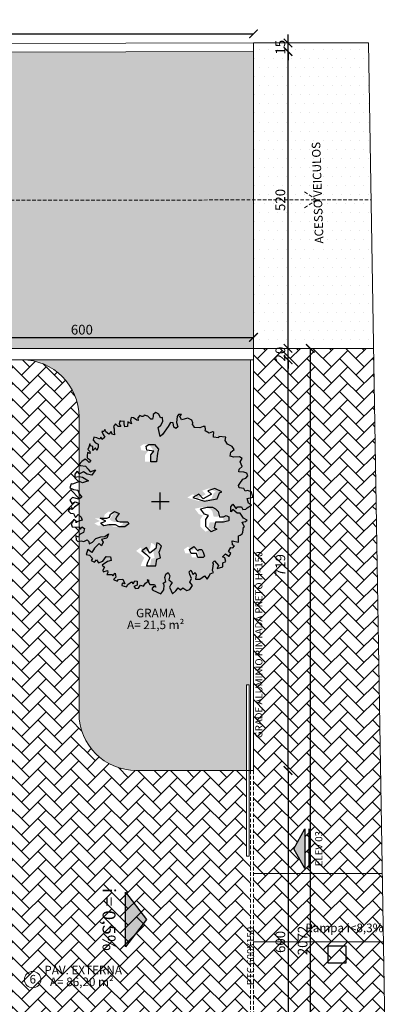
# Model space of a CAD drawing. Units: millimetres. Extents: x -18290 to 189888, y -22911 to 27744.
# Drawn here: x 78843 to 79496, y -15901 to -14179 of the extents above; entities that cross this region are included whole.
import ezdxf
from ezdxf.enums import TextEntityAlignment as Align

# ---------------------------------------------------------------- set-up
doc = ezdxf.new("R2010")
doc.units = ezdxf.units.MM
doc.linetypes.add('HIDDEN', pattern=[0.375, 0.25, -0.125])
doc.layers.get('0').update_dxf_attribs({"plot": 0})
doc.layers.get('Defpoints').update_dxf_attribs({"color": 250})
doc.layers.add('3 LINHA DE CORTE PONTILHADA', color=3, linetype='Continuous', lineweight=15)
doc.layers.add('8 RAMPAS E DETALHES NO CHÃO', color=8, linetype='HIDDEN', lineweight=30)
for name, color, linetype in [('ARQ_Cotas', 20, 'Continuous'), ('ARQ_Simbologia', 50, 'Continuous'), ('ARQ_Texto', 5, 'Continuous'), ('ARQ_Vegetação', 96, 'Continuous'), ('PROIEZIONI_finissime', 251, 'Continuous')]:
    doc.layers.add(name, color=color, linetype=linetype)
doc.styles.add('100', font='arial.ttf', dxfattribs={"height": 31.25})
doc.styles.add('60', font='arial.ttf', dxfattribs={"height": 18.75})
doc.styles.add('COTA', font='arial.ttf')
doc.dimstyles.new('esc_100', dxfattribs={"dimtxt": 17, "dimasz": 15, "dimexe": 10, "dimexo": 5, "dimgap": 0, "dimtad": 0, "dimdec": 0, "dimzin": 12, "dimdsep": 46, "dimtxsty": 'COTA', "dimblk": 'ARCHTICK', "dimcen": 0.09, "dimse1": 1, "dimse2": 1, "dimclrd": 256, "dimclre": 256, "dimclrt": 7, "dimaunit": 1, "dimadec": 4, "dimazin": 0, "dimtfac": 0.0048, "dimtdec": 0, "dimtix": 1, "dimtmove": 2, "dimatfit": 3, "dimldrblk": 'ARCHTICK', "dimfxl": 1, "dimtvp": 0.773333, "dimtolj": 1, "dimtzin": 12, "dimarcsym": 0})
picture_1 = doc.add_image_def('image1.png', size_in_pixel=(90, 90))

# ---------------------------------------------------------------- blocks, each defined once
blk = doc.blocks.new('A$C4C9A12F2')
at = {"layer": 'ARQ_Simbologia'}
h = blk.add_hatch(color=256, dxfattribs=at)
h.paths.add_polyline_path([(30, 76), (376, -117), (-315, -117)])
edge = h.paths.add_edge_path(flags=17)
edge.add_line((376, -117), (-315, -117))
blk.add_line((376, -117), (-315, -117), dxfattribs=at)
blk.add_lwpolyline([(30, 76), (376, -117), (-315, -117)], close=True, dxfattribs=at)
at = {"layer": 'ARQ_Simbologia', "const_width": 50}
blk.add_lwpolyline([(-315, -204), (380, -204)], dxfattribs=at)
blk = doc.blocks.new('A$C770746E8')
at = {"layer": 'ARQ_Vegetação'}
for p, q in [((394, 359.3), (394, 432.3)), ((355.6, 392.3), (430.5, 392.3))]:
    blk.add_line(p, q, dxfattribs=at)
for points in [[(737.1, 384.8), (757.4, 369.7), (767.3, 360.1), (776.9, 364.1), (785.2, 354.5), (774.1, 343.8), (761.7, 342.2), (753.4, 325.9), (742.2, 338.2), (728.7, 327.1), (724.7, 313.5), (753.4, 306.3), (746.6, 306.3), (760.2, 316.3), (772.5, 298.4), (767.3, 286), (752.2, 284.4), (739.8, 286), (732.7, 276.1), (725.9, 286), (714.8, 278.8), (719.1, 261.3), (737.1, 253), (741, 241.8), (752.2, 247.4), (750.6, 231), (743.8, 223.9), (729.9, 226.7), (717.5, 223.9), (704, 231), (697.2, 223.9), (695.6, 213.1), (680.5, 221.1), (667, 236.2), (646.3, 243.4), (628.3, 244.6), (613.2, 255.7), (620, 237.8), (643.5, 232.2), (635.1, 221.1), (643.5, 204.8), (653, 214.3), (672.2, 195.2), (683.3, 176.1), (701.2, 189.6), (708, 167.7), (694.4, 164.9), (680.5, 151), (687.3, 143), (672.2, 135.8), (664.2, 145.8), (655.8, 131.9), (636.7, 140.2), (622.8, 159.3), (604.9, 158.1), (602.1, 143), (617.2, 138.6), (639.5, 122.3), (629.5, 113.9), (637.9, 101.6), (635.1, 94.8), (617.2, 100.4), (616, 92), (620, 82.5), (610.4, 82.5), (599.3, 82.5), (594.1, 76.9), (584.5, 89.2), (581.8, 71.3), (591.3, 61.7), (576.2, 55), (570.6, 61.7), (552.7, 63.3), (544.3, 43.8), (554.3, 45.4), (556.7, 35.5), (536.4, 30.3), (530.8, 39.8), (515.7, 52.2), (508.9, 43.8), (501.7, 56.2), (491, 55), (491, 38.2), (506.1, 31.5), (497.7, 23.1), (485.4, 24.7), (477, 37), (464.7, 33.1), (455.1, 45.4), (440, 57.8), (448.4, 60.6), (437.2, 39.8), (418.1, 39.8), (412.5, 28.7), (422.1, 31.5), (428.9, 21.9), (424.9, 16.3), (390.6, 0), (378.3, 17.9), (376.7, 37), (381.1, 45.4), (369.9, 53.4), (373.9, 70.1), (368.7, 83.7), (358.8, 92), (352, 76.9), (356, 60.6), (342.4, 49.4), (348, 41), (353.6, 28.7), (340.9, 0), (327.3, 13.5), (316.2, 25.9), (306.6, 17.9), (297.1, 25.9), (280.7, 15.1), (266.8, 19.1), (255.6, 35.5), (266.8, 50.6), (260, 65.7), (266.8, 82.5), (270.8, 94.8), (262.8, 101.6), (253.3, 82.5), (244.9, 90.8), (240.5, 80.9), (243.3, 63.3), (224.2, 63.3), (205.1, 76.9), (193.9, 63.3), (185.6, 75.7), (180.4, 86.4), (166.4, 92), (170.4, 100.4), (168, 118.3), (166.4, 127.9), (170.4, 131.9), (162.5, 141.4), (145.7, 120.7), (151.3, 108.4), (126.6, 115.5), (126.6, 131.9), (114.3, 138.6), (118.3, 153.8), (127.8, 158.1), (115.5, 170.5), (101.9, 160.9), (100.3, 160.9), (92.4, 171.7), (103.1, 181.3), (92.4, 198), (84, 196.4), (77.2, 204.8), (85.2, 208.7), (86.8, 226.7), (60.5, 219.9), (60.5, 233.4), (60.5, 247.4), (52.6, 250.2), (44.2, 255.7), (42.6, 262.5), (38.6, 284.4), (34.6, 287.2), (37.4, 290), (45.4, 305.1), (30.3, 309.1), (23.5, 314.7), (38.6, 323.1), (52.6, 343.8), (66.1, 343.8), (84, 358.9), (93.6, 349), (93.6, 371.3), (84, 382), (70.1, 362.9), (64.9, 371.3), (48.2, 371.3), (42.6, 358.9), (29.1, 361.3), (23.5, 366.9), (5.6, 378), (17.9, 386.4), (23.5, 406.7), (0, 412.3), (4.4, 434.2), (22.3, 439.8), (31.9, 437), (37.4, 449.3), (57.7, 452.1), (60.5, 461.7), (55, 470.1), (42.6, 489.2), (29.1, 493.6), (20.7, 503.1), (25.1, 514.3), (37.4, 518.3), (59.3, 519.5), (57.7, 530.6), (45.4, 543), (52.6, 562.1), (44.2, 576), (56.5, 584.4), (80, 581.6), (95.2, 586.8), (92.4, 603.5), (78.4, 614.3), (86.8, 628.2), (107.5, 637.8), (117.1, 652.9), (114.3, 666.8), (144.5, 669.6), (145.7, 664.1), (166.4, 668), (166.4, 676.4), (165.3, 687.2), (169.2, 690), (170.4, 690), (185.6, 684.8), (202.3, 694.3), (200.7, 699.5), (202.3, 713.5), (210.6, 713.5), (224.2, 706.7), (248.9, 707.9), (248.9, 712.3), (255.6, 721.8), (254.4, 728.6), (258.4, 739.7), (276.3, 747.7), (302.6, 740.9), (309.4, 756.1), (302.6, 764.4), (315, 764.4), (320.5, 754.9), (323.3, 729.8), (319, 710.7), (327.3, 703.9), (335.7, 709.5), (338.5, 728.6), (349.2, 729.8), (358.8, 712.3), (383.9, 679.2), (393.4, 670.8), (401.4, 707.9), (390.6, 719), (382.3, 734.2), (383.9, 750.5), (391.8, 749.3)], [(391.8, 749.3), (398.6, 765.6), (412.5, 772.4), (423.7, 764.4), (423.7, 754.9), (426.5, 743.7), (433.2, 743.7), (445.6, 756.1), (461.9, 761.7), (464.7, 754.9), (471.5, 754.9), (479.8, 760.1), (488.2, 749.3), (486.6, 738.2), (492.2, 739.7), (507.3, 749.3), (516.9, 750.5), (519.6, 738.2), (515.7, 724.6), (530.8, 732.6), (532, 712.3), (543.1, 710.7), (545.9, 724.6), (545.9, 735.4), (561.1, 734.2), (565, 737), (567.8, 724.6), (561.1, 713.5), (571.8, 713.5), (583, 724.6), (591.3, 713.5), (588.5, 702.3), (588.5, 691.5), (586.9, 677.6), (596.9, 680.4), (602.1, 691.5), (612, 680.4), (624.4, 690), (628.3, 699.5), (632.3, 691.5), (641.9, 691.5), (635.1, 679.2), (628.3, 666.8), (640.7, 656.9), (646.3, 668), (650.3, 658.5), (662.6, 664.1), (674.9, 666.8), (677.7, 654.5), (668.2, 643.3), (657, 637.8), (657, 625.4), (662.6, 610.3), (668.2, 621.4), (679.3, 610.3), (679.3, 627), (690.1, 631), (692.9, 639.4), (697.2, 624.2), (701.2, 614.3), (692.9, 606.3), (691.7, 597.9), (702.4, 601.9), (704, 588.4), (704, 580), (695.6, 574.4), (688.9, 567.7), (695.6, 559.3), (704, 567.7), (712.4, 573.2), (725.9, 563.7), (738.3, 551.3), (732.7, 546.9), (710.8, 544.2), (699.6, 531.8), (691.7, 519.5), (668.2, 527.8), (683.3, 505.9), (704, 509.9), (719.1, 519.5), (737.1, 511.5), (746.6, 522.2), (756.2, 509.9), (756.2, 497.5), (739.8, 500.3), (723.1, 497.5), (698.4, 481.2), (723.1, 472.8), (737.1, 478.4), (765.7, 467.3), (772.5, 468.9), (776.9, 452.1), (761.7, 444.2), (743.8, 441.4), (738.3, 426.2), (725.9, 412.3), (739.8, 403.9), (765.7, 411.1), (776.9, 398.8), (768.5, 384.8), (755, 391.6), (737.1, 384.8)]]:
    blk.add_lwpolyline(points, dxfattribs=at)
for points in [[(416.9, 636.5), (400.5, 616.1), (404.6, 599.7), (408.5, 563), (433, 563), (433, 591.6), (420.8, 607.8), (449.5, 612), (453.4, 628.4), (441.1, 636.5)], [(151, 405.3), (141.1, 429.8), (131.2, 434.7), (160.9, 449.6), (190.4, 439.7), (175.5, 424.8), (210.2, 405.3), (229.7, 424.8), (254.5, 410.2), (205.2, 395.3), (175.5, 400.3)], [(158.6, 363), (147.1, 351.6), (141.4, 328.4), (124.2, 328.4), (112.4, 334.1), (101, 328.4), (101, 311.1), (124.2, 305.4), (158.6, 305.4), (164.3, 282.2), (152.8, 276.5), (176, 265), (199, 287.9), (199, 316.9), (187.5, 334.1), (204.7, 339.8), (222.2, 363), (193.2, 368.8), (170.3, 368.8)], [(649.1, 322.6), (636.9, 322.6), (620.5, 322.6), (608.2, 326.8), (604.3, 339), (587.9, 351.3), (567.5, 342.9), (575.6, 331), (583.7, 318.7), (575.6, 310.4), (563.4, 306.5), (530.8, 306.5), (526.9, 298.4), (543, 286.1), (567.5, 286.1), (583.7, 294.2), (604.3, 294.2), (612.4, 294.2), (632.7, 290), (645, 298.4), (645, 302.3), (624.6, 310.4)], [(392.6, 153.7), (397.6, 178.5), (387.7, 203), (397.6, 212.9), (407.2, 217.8), (412.2, 193.1), (437, 173.5), (451.8, 198), (471.4, 183.4), (451.8, 168.6), (437, 153.7), (446.9, 134.1), (451.8, 119.3), (412.2, 119.3), (407.2, 148.7)], [(233.6, 184.2), (227.9, 189.9), (216.2, 189.9), (210.4, 178.5), (204.7, 161.3), (210.4, 155.5), (233.6, 155.5), (239.4, 172.7), (262.3, 172.7), (268, 189.9), (250.8, 201.7)]]:
    blk.add_lwpolyline(points, close=True, dxfattribs=at)
blk = doc.blocks.new('_ArchTick')
at = {"color": 0, "linetype": 'ByBlock', "const_width": 0.15}
blk.add_lwpolyline([(-0.5, -0.5), (0.5, 0.5)], dxfattribs=at)
blk = doc.blocks.new('*D935')
at = {"layer": 'ARQ_Cotas', "lineweight": -2, "transparency": 16777216}
blk.add_line((75611.2, -14203.2), (79251.2, -14203.2), dxfattribs=at)
at = {"layer": 'Defpoints', "color": 0, "transparency": 16777216}
for p in [(79251.2, -14203.2), (75611.2, -14244, 224.3), (79251.2, -14234.2, 224.3)]:
    blk.add_point(p, dxfattribs=at)
at = {"layer": 'ARQ_Cotas', "lineweight": -2, "transparency": 16777216, "xscale": 15, "yscale": 15, "zscale": 15, "rotation": 180}
blk.add_blockref('_ArchTick', (75611.2, -14203.2), dxfattribs=at)
at = {"layer": 'ARQ_Cotas', "lineweight": -2, "transparency": 16777216, "xscale": 15, "yscale": 15, "zscale": 15}
blk.add_blockref('_ArchTick', (79251.2, -14203.2), dxfattribs=at)
at = {"layer": 'ARQ_Cotas', "color": 7, "lineweight": 5, "transparency": 16777216, "insert": (77431.2, -14189.7), "char_height": 17, "attachment_point": 5, "style": 'COTA'}
blk.add_mtext('\\A1;3640', dxfattribs=at)
blk = doc.blocks.new('*D875')
at = {"layer": 'ARQ_Cotas', "lineweight": -2, "transparency": 16777216}
blk.add_line((79311.6, -15492.3), (79311.6, -16092.3), dxfattribs=at)
at = {"layer": 'Defpoints', "color": 0, "transparency": 16777216}
for p in [(79248.7, -15492.3, 224.3), (79251.2, -16092.3, 224.3), (79311.6, -16092.3)]:
    blk.add_point(p, dxfattribs=at)
at = {"layer": 'ARQ_Cotas', "lineweight": -2, "transparency": 16777216, "xscale": 15, "yscale": 15, "zscale": 15}
for p, rotation in [((79311.6, -15492.3), 90), ((79311.6, -16092.3), 270)]:
    blk.add_blockref('_ArchTick', p, dxfattribs=dict(at, rotation=rotation))
at = {"layer": 'ARQ_Cotas', "color": 7, "lineweight": 5, "transparency": 16777216, "insert": (79298.1, -15792.3), "char_height": 17, "attachment_point": 5, "rotation": 90, "style": 'COTA'}
blk.add_mtext('\\A1;600', dxfattribs=at)
blk = doc.blocks.new('*D878')
at = {"layer": 'ARQ_Cotas', "lineweight": -2, "transparency": 16777216}
blk.add_line((79311.6, -15492.3), (79311.6, -14773.7), dxfattribs=at)
at = {"layer": 'Defpoints', "color": 0, "transparency": 16777216}
for p in [(79251.2, -14773.7, 224.3), (79311.6, -14773.7), (79248.7, -15492.3, 224.3)]:
    blk.add_point(p, dxfattribs=at)
at = {"layer": 'ARQ_Cotas', "lineweight": -2, "transparency": 16777216, "xscale": 15, "yscale": 15, "zscale": 15}
for p, rotation in [((79311.6, -14773.7), 90), ((79311.6, -15492.3), 270)]:
    blk.add_blockref('_ArchTick', p, dxfattribs=dict(at, rotation=rotation))
at = {"layer": 'ARQ_Cotas', "color": 7, "lineweight": 5, "transparency": 16777216, "insert": (79298.1, -15133), "char_height": 17, "attachment_point": 5, "rotation": 90, "style": 'COTA'}
blk.add_mtext('\\A1;719', dxfattribs=at)
blk = doc.blocks.new('*D879')
at = {"layer": 'ARQ_Cotas', "lineweight": -2, "transparency": 16777216}
for p, q in [((79311.6, -14753.7), (79311.6, -14738.7)), ((79311.6, -14773.7), (79311.6, -14753.7)), ((79311.6, -14773.7), (79311.6, -14788.7))]:
    blk.add_line(p, q, dxfattribs=at)
at = {"layer": 'Defpoints', "color": 0, "transparency": 16777216}
for p in [(79251.2, -14753.7, 224.3), (79311.6, -14753.7), (79251.2, -14773.7, 224.3)]:
    blk.add_point(p, dxfattribs=at)
at = {"layer": 'ARQ_Cotas', "lineweight": -2, "transparency": 16777216, "xscale": 15, "yscale": 15, "zscale": 15}
for p, rotation in [((79311.6, -14753.7), 270), ((79311.6, -14773.7), 90)]:
    blk.add_blockref('_ArchTick', p, dxfattribs=dict(at, rotation=rotation))
at = {"layer": 'ARQ_Cotas', "color": 7, "lineweight": 5, "transparency": 16777216, "insert": (79298.1, -14763.7), "char_height": 17, "attachment_point": 5, "rotation": 90, "style": 'COTA'}
blk.add_mtext('\\A1;20', dxfattribs=at)
blk = doc.blocks.new('*D880')
at = {"layer": 'ARQ_Cotas', "lineweight": -2, "transparency": 16777216}
blk.add_line((79311.6, -14753.7), (79311.6, -14234.2), dxfattribs=at)
at = {"layer": 'Defpoints', "color": 0, "transparency": 16777216}
for p in [(79251.2, -14234.2, 224.3), (79311.6, -14234.2), (79251.2, -14753.7, 224.3)]:
    blk.add_point(p, dxfattribs=at)
at = {"layer": 'ARQ_Cotas', "lineweight": -2, "transparency": 16777216, "xscale": 15, "yscale": 15, "zscale": 15}
for p, rotation in [((79311.6, -14234.2), 90), ((79311.6, -14753.7), 270)]:
    blk.add_blockref('_ArchTick', p, dxfattribs=dict(at, rotation=rotation))
at = {"layer": 'ARQ_Cotas', "color": 7, "lineweight": 5, "transparency": 16777216, "insert": (79298.1, -14494), "char_height": 17, "attachment_point": 5, "rotation": 90, "style": 'COTA'}
blk.add_mtext('\\A1;520', dxfattribs=at)
blk = doc.blocks.new('*D881')
at = {"layer": 'ARQ_Cotas', "lineweight": -2, "transparency": 16777216}
for p, q in [((79311.6, -14219.3), (79311.6, -14204.3)), ((79311.6, -14234.2), (79311.6, -14219.3)), ((79311.6, -14234.2), (79311.6, -14249.2))]:
    blk.add_line(p, q, dxfattribs=at)
at = {"layer": 'Defpoints', "color": 0, "transparency": 16777216}
for p in [(79251, -14219.3, 224.3), (79311.6, -14219.3), (79251.2, -14234.2, 224.3)]:
    blk.add_point(p, dxfattribs=at)
at = {"layer": 'ARQ_Cotas', "lineweight": -2, "transparency": 16777216, "xscale": 15, "yscale": 15, "zscale": 15}
for p, rotation in [((79311.6, -14219.3), 270), ((79311.6, -14234.2), 90)]:
    blk.add_blockref('_ArchTick', p, dxfattribs=dict(at, rotation=rotation))
at = {"layer": 'ARQ_Cotas', "color": 7, "lineweight": 5, "transparency": 16777216, "insert": (79298.1, -14226.8), "char_height": 17, "attachment_point": 5, "rotation": 90, "style": 'COTA'}
blk.add_mtext('\\A1;15', dxfattribs=at)
blk = doc.blocks.new('*D882')
at = {"layer": 'ARQ_Cotas', "lineweight": -2, "transparency": 16777216}
blk.add_line((78651.2, -14734.4), (79251.2, -14734.4), dxfattribs=at)
at = {"layer": 'Defpoints', "color": 0, "transparency": 16777216}
for p in [(79251.2, -14734.4), (78651.2, -14753.7, 224.3), (79251.2, -14753.7, 224.3)]:
    blk.add_point(p, dxfattribs=at)
at = {"layer": 'ARQ_Cotas', "lineweight": -2, "transparency": 16777216, "xscale": 15, "yscale": 15, "zscale": 15, "rotation": 180}
blk.add_blockref('_ArchTick', (78651.2, -14734.4), dxfattribs=at)
at = {"layer": 'ARQ_Cotas', "lineweight": -2, "transparency": 16777216, "xscale": 15, "yscale": 15, "zscale": 15}
blk.add_blockref('_ArchTick', (79251.2, -14734.4), dxfattribs=at)
at = {"layer": 'ARQ_Cotas', "color": 7, "lineweight": 5, "transparency": 16777216, "insert": (78951.2, -14721), "char_height": 17, "attachment_point": 5, "style": 'COTA'}
blk.add_mtext('\\A1;600', dxfattribs=at)
blk = doc.blocks.new('*D894')
at = {"layer": 'ARQ_Cotas', "lineweight": -2, "transparency": 16777216}
blk.add_line((79350.4, -14753.7), (79350.4, -16825.8), dxfattribs=at)
at = {"layer": 'Defpoints', "color": 0, "transparency": 16777216}
for p in [(79251.2, -14753.7, 224.3), (79251.2, -16825.8, 224.3), (79350.4, -16825.8)]:
    blk.add_point(p, dxfattribs=at)
at = {"layer": 'ARQ_Cotas', "lineweight": -2, "transparency": 16777216, "xscale": 15, "yscale": 15, "zscale": 15}
for p, rotation in [((79350.4, -14753.7), 90), ((79350.4, -16825.8), 270)]:
    blk.add_blockref('_ArchTick', p, dxfattribs=dict(at, rotation=rotation))
at = {"layer": 'ARQ_Cotas', "color": 7, "lineweight": 5, "transparency": 16777216, "insert": (79337, -15789.8), "char_height": 17, "attachment_point": 5, "rotation": 90, "style": 'COTA'}
blk.add_mtext('\\A1;2072', dxfattribs=at)
blk = doc.blocks.new('A$C164A0A55')
blk.add_hatch(color=256).paths.add_polyline_path([(15.99, 0), (-15.99, 0), (0, 12.19)])
for p, q in [((-15.99, 0), (0, 12.19)), ((0, 12.19), (15.99, 0)), ((15.99, 0), (-15.99, 0))]:
    blk.add_line(p, q)
at = {"layer": 'ARQ_Simbologia'}
blk.add_line((15.99, 0), (15.99, 0), dxfattribs=at)

msp = doc.modelspace()

# ---------------------------------------------------------------- hatches: boundary and pattern name
at = {"lineweight": 5}
h = msp.add_hatch(dxfattribs=at)
h.set_pattern_fill('DOTS', color=45, scale=10)
h.set_pattern_definition([(0, (-43563.217, -19628.142), (7.9375, 15.875), [0, -15.875])])
h.paths.add_polyline_path([(79251.2289, -14753.7414), (79251.22958, -14493.96555), (79456.93659, -14493.68745), (79461.24508, -14753.7414)])
h.paths.add_polyline_path([(79452.33822, -14219.31258), (79251.03251, -14219.31258), (79251.23026, -14234.1897), (79251.22958, -14493.96555), (79456.92074, -14493.68747)])
h.paths.add_polyline_path([(79315.77338, -14517.95225), (79315.77338, -14469.8281), (79280.74132, -14469.8281), (79280.74132, -14517.95225)], flags=9)
h.paths.add_polyline_path([(79315.77338, -14245.02672), (79315.77338, -14210.11062), (79280.74132, -14210.11062), (79280.74132, -14245.02672)], flags=9)
h = msp.add_hatch(dxfattribs=at)
h.set_pattern_fill('DOTS', color=45, scale=10)
h.set_pattern_definition([(0, (27693.857, -19628.142), (7.9375, 15.875), [0, -15.875])])
h.paths.add_polyline_path([(75481.62493, -14244.38203), (73756.2289, -14249.04718), (73756.2289, -14753.7414), (73846.2289, -14753.7414), (74236.2289, -14753.7414), (74341.2289, -14753.7414), (75481.62493, -14753.7414)])
edge = h.paths.add_edge_path(flags=16)
edge.add_arc((74393.99778, -14528.62442), 14.29179, 0, 360)
h.paths.add_polyline_path([(79251.23026, -14234.1897), (75611.2289, -14244.0316), (75611.2289, -14498.8865), (79251.22958, -14493.96555)])
edge = h.paths.add_edge_path(flags=16)
edge.add_arc((77542.1659, -14468.67217), 14.29179, 0, 360)
h.paths.add_polyline_path([(79251.22958, -14493.96555), (75611.2289, -14498.8865), (75611.2289, -14753.7414), (78651.2289, -14753.7414), (79251.2289, -14753.7414)])
h.paths.add_polyline_path([(75481.62493, -16610.8414), (75216.2289, -16610.8414), (75211.2289, -16610.8414), (74341.2289, -16610.8414), (74341.2289, -16810.8414), (75481.62493, -16810.8414)])
h.paths.add_polyline_path([(75023.7289, -16620.8414), (75023.7289, -16615.8414), (75413.7289, -16615.8414), (75413.7289, -16620.8414)], flags=16)
edge = h.paths.add_edge_path(flags=16)
edge.add_arc((74840.89029, -16729.70698), 14.29179, 0, 360)
h.paths.add_polyline_path([(75623.56011, -16610.8414), (75611.2289, -16610.8414), (75606.2289, -16610.8414), (75481.62493, -16610.8414), (75481.62493, -16810.8414), (75623.56011, -16810.8414)])
edge = h.paths.add_edge_path(flags=16)
edge.add_arc((75593.382, -16705.8093), 15, 0, 360)
h.paths.add_polyline_path([(75923.56005, -16710.8414), (75623.56011, -16710.8414), (75623.56011, -16810.8414), (75923.56005, -16810.8414)])
edge = h.paths.add_edge_path(flags=16)
edge.add_arc((75685.57637, -16729.70698), 14.29179, 0, 360)
h.paths.add_polyline_path([(75923.56005, -16611.63076), (75623.56011, -16611.63076), (75623.56011, -16710.8414), (75923.56005, -16710.8414)])
h.paths.add_polyline_path([(76043.56004, -16610.8414), (75923.56005, -16610.8414), (75923.56005, -16710.8414), (75923.56005, -16810.8414), (76043.56004, -16810.8414)])
edge = h.paths.add_edge_path(flags=16)
edge.add_arc((76018.16593, -16750.9565), 15, 0, 360)
h.paths.add_polyline_path([(76343.55998, -16610.8414), (76043.56004, -16610.8414), (76043.56004, -16710.8414), (76343.55998, -16710.8414)])
h.paths.add_polyline_path([(76343.55998, -16710.8414), (76043.56004, -16710.8414), (76043.56004, -16810.8414), (76343.55998, -16810.8414)])
edge = h.paths.add_edge_path(flags=16)
edge.add_arc((76105.57629, -16729.70698), 14.29179, 0, 360)
h.paths.add_polyline_path([(76463.54484, -16610.8414), (76343.55998, -16610.8414), (76343.55998, -16710.8414), (76343.55998, -16810.8414), (76463.54484, -16810.8414)])
edge = h.paths.add_edge_path(flags=16)
edge.add_arc((76438.15072, -16752.38016), 15, 0, 360)
h.paths.add_polyline_path([(76763.54484, -16610.8414), (76463.54484, -16610.8414), (76463.54484, -16710.8414), (76763.54484, -16710.8414)])
h.paths.add_polyline_path([(76763.54484, -16710.8414), (76463.54484, -16710.8414), (76463.54484, -16810.8414), (76763.54484, -16810.8414)])
edge = h.paths.add_edge_path(flags=16)
edge.add_arc((76525.56109, -16729.70698), 14.29179, 0, 360)
h.paths.add_polyline_path([(76883.54484, -16610.8414), (76763.54484, -16610.8414), (76763.54484, -16710.8414), (76763.54484, -16810.8414), (76883.54484, -16810.8414)])
edge = h.paths.add_edge_path(flags=16)
edge.add_arc((76858.15072, -16752.38016), 15, 0, 360)
h.paths.add_polyline_path([(77183.54484, -16610.8414), (76883.54484, -16610.8414), (76883.54484, -16710.8414), (77183.54484, -16710.8414)])
h.paths.add_polyline_path([(77183.54484, -16710.8414), (76883.54484, -16710.8414), (76883.54484, -16810.8414), (77183.54484, -16810.8414)])
edge = h.paths.add_edge_path(flags=16)
edge.add_arc((76945.56109, -16729.70698), 14.29179, 0, 360)
h.paths.add_polyline_path([(77703.55972, -16710.8414), (77303.54484, -16710.8414), (77303.54484, -16810.8414), (77703.55972, -16810.8414)])
edge = h.paths.add_edge_path(flags=16)
edge.add_arc((77426.3654, -16729.70698), 14.29179, 0, 360)
h.paths.add_polyline_path([(77703.55972, -16610.8414), (77303.54484, -16610.8414), (77303.54484, -16710.8414), (77703.55972, -16710.8414)])
h.paths.add_polyline_path([(77303.54484, -16610.8414), (77183.54484, -16610.8414), (77183.54484, -16710.8414), (77183.54484, -16810.8414), (77303.54484, -16810.8414)])
edge = h.paths.add_edge_path(flags=16)
edge.add_arc((77278.15072, -16750.9565), 15, 0, 360)
h.paths.add_polyline_path([(78251.22935, -16610.8414), (77703.55972, -16610.8414), (77703.55972, -16710.8414), (77703.55972, -16810.8414), (78251.22935, -16810.8414)])
edge = h.paths.add_edge_path(flags=16)
edge.add_arc((77943.89719, -16729.70698), 14.29179, 0, 360)
edge = h.paths.add_edge_path(flags=16)
edge.add_arc((77790.09735, -16742.21365), 15, 0, 360)
h.paths.add_polyline_path([(78651.2289, -16610.8414), (78251.22935, -16610.8414), (78251.22935, -16710.8414), (78651.2289, -16710.8414)])
h.paths.add_polyline_path([(78651.2289, -16710.8414), (78251.22935, -16710.8414), (78251.22935, -16810.8414), (78651.2289, -16810.8414)])
edge = h.paths.add_edge_path(flags=16)
edge.add_arc((78412.07354, -16729.70698), 14.29179, 0, 360)
h.paths.add_polyline_path([(77813.75321, -16704.74264), (77813.75321, -16642.70649), (77786.71024, -16642.70649), (77786.71024, -16704.74264)], flags=16)
h.paths.add_polyline_path([(78035.44817, -16746.5558), (78148.64813, -16746.5558), (78148.64813, -16729.55473), (78035.44817, -16729.55473)], flags=16)
h.paths.add_polyline_path([(77934.54265, -16740.29815), (77953.59961, -16740.29815), (77953.59961, -16718.08976), (77934.54265, -16718.08976)], flags=0)
h.paths.add_polyline_path([(77958.62648, -16738.17617), (78117.41059, -16738.17617), (78117.41059, -16710.84159), (77958.62648, -16710.84159)], flags=16)
h.paths.add_polyline_path([(78502.02857, -16746.5558), (78608.93392, -16746.5558), (78608.93392, -16729.55473), (78502.02857, -16729.55473)], flags=16)
h.paths.add_polyline_path([(78402.719, -16740.29815), (78421.77596, -16740.29815), (78421.77596, -16718.08976), (78402.719, -16718.08976)], flags=0)
h.paths.add_polyline_path([(78423.68076, -16739.67259), (78571.4195, -16739.67259), (78571.4195, -16710.54231), (78423.68076, -16710.54231)])
h = msp.add_hatch(dxfattribs=at)
h.set_pattern_fill('GRASS', color=81, scale=2.5)
h.set_pattern_definition([(90, (27693.857, -19628.14), (-44.90128, 44.90128), [11.90625, -77.89631]), (45, (27693.857, -19628.14), (-44.90128, 44.90128), [11.90625, -51.59375]), (135, (27693.857, -19628.14), (-44.90128, -44.90128), [11.90625, -51.59375])])
h.paths.add_polyline_path([(79246.2289, -14773.7414), (78846.2289, -14773.7414, -0.4142135624), (78946.2289, -14873.7414), (78946.2289, -15392.2914, 0.4142135624), (79046.2289, -15492.2914), (79238.7289, -15492.2914), (79238.7289, -15342.2914), (79246.2289, -15342.2914)])
h.paths.add_polyline_path([(79070.34105, -15134.4145), (79054.0512, -15134.4145), (79056.08743, -15128.30562), (79060.15989, -15120.26762), (79054.0512, -15114.15873), (79046.01344, -15108.04985), (79054.0512, -15102.04814), (79060.15989, -15112.12244), (79070.34105, -15104.08443), (79072.37728, -15093.90296), (79076.34257, -15095.93926), (79080.41503, -15100.01185), (79076.34257, -15110.08614), (79078.3788, -15120.26762), (79072.37728, -15122.30391)], flags=16)
h.paths.add_polyline_path([(79143.75254, -15119.5174), (79141.3948, -15112.44396), (79131.96383, -15112.44396), (79129.60609, -15105.37052), (79136.67932, -15100.54771), (79143.75254, -15107.72833), (79146.11028, -15105.37052), (79150.93294, -15105.37052), (79153.29068, -15110.08614), (79155.64842, -15117.15959), (79153.29068, -15119.5174)], flags=16)
h.paths.add_polyline_path([(79167.43712, -15074.50458), (79158.00616, -15065.07332), (79158.00616, -15053.17708), (79162.72164, -15046.10363), (79155.64842, -15043.74582), (79148.46802, -15034.20739), (79160.3639, -15031.84957), (79169.79487, -15031.84957), (79174.61752, -15034.20739), (79179.333, -15038.92301), (79181.69074, -15048.46145), (79188.76397, -15048.46145), (79193.58662, -15046.10363), (79198.3021, -15048.46145), (79198.3021, -15055.53489), (79188.76397, -15057.8927), (79174.61752, -15057.8927), (79172.25978, -15067.43114), (79176.97526, -15069.78895)], flags=16)
h.paths.add_polyline_path([(79016.54168, -15065.82354), (79006.46769, -15065.82354), (78999.82315, -15062.50116), (78991.35671, -15062.50116), (78988.03444, -15062.50116), (78979.67518, -15064.21593), (78973.14734, -15059.77132), (78982.99745, -15055.85641), (78972.92346, -15050.81926), (78977.96045, -15050.81926), (78984.71217, -15050.81926), (78989.74916, -15049.10449), (78991.35671, -15044.06734), (78998.10843, -15039.03019), (79006.46769, -15042.45974), (79003.14542, -15047.38971), (78999.82315, -15052.42686), (79003.14542, -15055.85641), (79008.18241, -15057.46401), (79021.57867, -15057.46401), (79023.18622, -15060.78639)], flags=16)
h.paths.add_polyline_path([(79155.43408, -15020.91789), (79135.17894, -15014.809), (79145.36009, -15008.80729), (79153.39785, -15016.8453), (79167.65146, -15008.80729), (79161.54277, -15002.69841), (79173.65299, -14998.62582), (79185.87038, -15004.7347), (79181.79791, -15006.771), (79177.72545, -15016.8453), (79167.65146, -15018.88159)], flags=16)
h.paths.add_polyline_path([(79071.84143, -14952.0054), (79061.76744, -14952.0054), (79061.76744, -14940.21632), (79066.80444, -14933.57157), (79055.01573, -14931.8568), (79053.40818, -14925.10488), (79058.44517, -14921.7825), (79068.41199, -14921.7825), (79075.1637, -14930.14202), (79073.44898, -14936.89395)], flags=16)
h.paths.add_polyline_path([(79238.7289, -16092.2914), (79046.2289, -16092.2914, 0.2034266791), (78974.30176, -16122.81848), (79238.7289, -16122.81848)])
h.paths.add_polyline_path([(79238.7289, -16122.81848), (78974.30176, -16122.81848, 0.194405841), (78946.2289, -16192.2914), (78946.2289, -16710.8414, -0.4142135624), (78846.2289, -16810.8414), (79246.2289, -16810.8414), (79246.2289, -16122.81848), (79243.7289, -16122.81848), (79243.7289, -16242.2914), (79238.7289, -16242.2914)])
h.paths.add_polyline_path([(79065.92341, -16275.53735), (79072.67512, -16283.89687), (79070.9604, -16290.6488), (79069.35285, -16305.76024), (79059.27886, -16305.76024), (79059.27886, -16293.97117), (79064.31586, -16287.32642), (79052.52715, -16285.61165), (79050.9196, -16278.85972), (79055.95659, -16275.53735)], flags=16)
h.paths.add_polyline_path([(79142.87151, -16362.56214), (79150.90927, -16370.60014), (79165.16289, -16362.56214), (79159.05419, -16356.45326), (79171.16441, -16352.38067), (79183.3818, -16358.48955), (79179.30933, -16360.52584), (79175.23687, -16370.60014), (79165.16289, -16372.63644), (79152.9455, -16374.67273), (79132.69036, -16368.56385)], flags=16)
h.paths.add_polyline_path([(79145.97945, -16387.96223), (79157.87532, -16385.60442), (79167.30629, -16385.60442), (79172.12894, -16387.96223), (79176.84442, -16392.67786), (79179.20216, -16402.21629), (79186.27539, -16402.21629), (79191.09804, -16399.85848), (79195.81352, -16402.21629), (79195.81352, -16409.28974), (79186.27539, -16411.64755), (79172.12894, -16411.64755), (79169.7712, -16421.18598), (79174.48668, -16423.5438), (79164.94855, -16428.25943), (79155.51758, -16418.82817), (79155.51758, -16406.93192), (79160.23306, -16399.85848), (79153.15984, -16397.50066)], flags=16)
h.paths.add_polyline_path([(78995.61985, -16392.78504), (79003.97911, -16396.21458), (79000.65684, -16401.14456), (78997.33457, -16406.18171), (79000.65684, -16409.61126), (79005.69383, -16411.21886), (79019.09009, -16411.21886), (79020.69764, -16414.54123), (79014.0531, -16419.57838), (79003.97911, -16419.57838), (78997.33457, -16416.25601), (78988.86813, -16416.25601), (78985.54586, -16416.25601), (78977.1866, -16417.97078), (78972.1496, -16414.54123), (78972.1496, -16412.93363), (78980.50887, -16409.61126), (78970.43488, -16404.57411), (78975.47188, -16404.57411), (78982.22359, -16404.57411), (78987.26058, -16402.85933), (78988.86813, -16397.82218)], flags=16)
h.paths.add_polyline_path([(79069.8887, -16447.65781), (79073.85399, -16449.6941), (79077.92646, -16453.76669), (79073.85399, -16463.84099), (79075.89022, -16474.02246), (79069.8887, -16476.05876), (79067.85247, -16488.16935), (79051.56262, -16488.16935), (79053.59885, -16482.06047), (79057.67131, -16474.02246), (79051.56262, -16467.91358), (79043.52487, -16461.8047), (79051.56262, -16455.80299), (79057.67131, -16465.87729), (79067.85247, -16457.83928)], flags=16)
h.paths.add_polyline_path([(79134.19074, -16454.30256), (79141.26396, -16461.48318), (79143.6217, -16459.12536), (79148.44436, -16459.12536), (79150.8021, -16463.84099), (79153.15984, -16470.91444), (79150.8021, -16473.27225), (79141.26396, -16473.27225), (79138.90622, -16466.19881), (79129.47526, -16466.19881), (79127.11751, -16459.12536)], flags=16)
h.paths.add_polyline_path([(74341.2289, -15464.7213), (74341.2289, -15264.7213), (74341.2289, -14773.7414), (74236.2289, -14773.7414), (74236.2289, -14753.7414), (73846.2289, -14753.7414), (73756.2289, -14753.7414), (73756.2289, -16810.8414), (74341.2289, -16810.8414), (74341.2289, -16610.8414), (74341.2289, -16560.84289), (74341.2289, -16480.84289), (74341.2289, -16363.50323), (74341.2289, -16163.50323), (74341.2289, -16033.66507), (74340.04118, -15966.17274, -1), (74313.62826, -15966.17274, -1), (74340.04118, -15966.17274), (74341.2289, -15953.66507), (74341.2289, -15823.82691), (74341.2289, -15623.82691)])
h.paths.add_polyline_path([(74103.63207, -15759.09517), (74122.98567, -15793.65517), (74103.63207, -15828.21517)], flags=16)
h.paths.add_polyline_path([(74041.2289, -14781.18734, -0.4066266726), (73851.2289, -14968.7414), (73851.2289, -14805.49075), (73856.2289, -14805.49075), (73856.2289, -14944.42282), (73851.2289, -14944.42282), (73851.2289, -14968.7414, 0.4066266726), (74041.2289, -14781.18734, -0.0097325978), (74041.2289, -14773.7414, -0.0097325978), (74041.2289, -14781.18734, 0.4066266726), (74231.2289, -14968.7414), (74231.2289, -14944.42282), (74226.2289, -14944.42282), (74226.2289, -14805.49075), (74231.2289, -14805.49075), (74231.2289, -14807.49075), (74231.2289, -14968.7414, -0.4066266726)], flags=16)
h.paths.add_polyline_path([(74226.2289, -14942.42282), (74228.2289, -14942.42282), (74228.2289, -14807.49075), (74226.2289, -14805.49075)], flags=0)
h.paths.add_polyline_path([(73854.2289, -14942.42282), (73854.2289, -14807.49075), (73856.2289, -14805.49075), (73856.2289, -14942.42282)], flags=0)
h.paths.add_polyline_path([(74141.2289, -16097.81848), (74176.2289, -16122.81848), (74156.2289, -16122.81848, -1), (74126.2289, -16122.81848), (74106.2289, -16122.81848)], flags=16)
h.paths.add_polyline_path([(74289.08667, -16618.07912), (74289.08667, -16583.16302), (74254.05461, -16583.16302), (74254.05461, -16618.07912)], flags=24)
h.paths.add_polyline_path([(74289.08667, -16352.5827), (74289.08667, -16304.45855), (74254.05461, -16304.45855), (74254.05461, -16352.5827)], flags=24)
h.paths.add_polyline_path([(74289.08667, -16079.34788), (74289.08667, -16044.43178), (74254.05461, -16044.43178), (74254.05461, -16079.34788)], flags=24)
h.paths.add_polyline_path([(74289.08667, -16018.54467), (74289.08667, -15970.42053), (74254.05461, -15970.42053), (74254.05461, -16018.54467)], flags=24)
h.paths.add_polyline_path([(74289.08667, -15944.34788), (74289.08667, -15909.43178), (74254.05461, -15909.43178), (74254.05461, -15944.34788)], flags=24)
h.paths.add_polyline_path([(74289.0719, -15770.65115), (74289.0719, -15722.527), (74254.03984, -15722.527), (74254.03984, -15770.65115)], flags=24)
h.paths.add_polyline_path([(74289.08667, -15585.24227), (74289.08667, -15550.32618), (74254.05461, -15550.32618), (74254.05461, -15585.24227)], flags=24)
h.paths.add_polyline_path([(74289.08667, -15380.52729), (74289.08667, -15332.40314), (74254.05461, -15332.40314), (74254.05461, -15380.52729)], flags=24)
h.paths.add_polyline_path([(74289.08667, -15162.48147), (74289.08667, -15127.56537), (74254.05461, -15127.56537), (74254.05461, -15162.48147)], flags=24)
h.paths.add_polyline_path([(74289.0719, -14979.24513), (74289.0719, -14931.12098), (74254.03984, -14931.12098), (74254.03984, -14979.24513)], flags=24)
h.paths.add_polyline_path([(74289.08667, -14780.97912), (74289.08667, -14746.06302), (74254.05461, -14746.06302), (74254.05461, -14780.97912)], flags=9)
h.paths.add_polyline_path([(74333.99118, -16694.52781), (74368.90728, -16694.52781), (74368.90728, -16659.49575), (74333.99118, -16659.49575)], flags=9)
h.paths.add_polyline_path([(74314.57442, -15031.60618), (74314.57442, -14983.48203), (74279.54236, -14983.48203), (74279.54236, -15031.60618)], flags=24)
h.paths.add_polyline_path([(74314.57442, -15388.56305), (74314.57442, -15340.4389), (74279.54236, -15340.4389), (74279.54236, -15388.56305)], flags=24)
h.paths.add_polyline_path([(74314.57442, -15569.10732), (74314.57442, -15520.98318), (74279.54236, -15520.98318), (74279.54236, -15569.10732)], flags=24)
h.paths.add_polyline_path([(74314.57442, -15747.66865), (74314.57442, -15699.54451), (74279.54236, -15699.54451), (74279.54236, -15747.66865)], flags=24)
h.paths.add_polyline_path([(74314.55965, -15913.53282), (74314.55965, -15865.40868), (74279.52759, -15865.40868), (74279.52759, -15913.53282)], flags=24)
h.paths.add_polyline_path([(74314.57442, -16011.03615), (74314.57442, -15976.12005), (74279.54236, -15976.12005), (74279.54236, -16011.03615)], flags=24)
h.paths.add_polyline_path([(74314.55965, -16123.37099), (74314.55965, -16075.24684), (74279.52759, -16075.24684), (74279.52759, -16123.37099)], flags=24)
h.paths.add_polyline_path([(74314.57442, -16287.34498), (74314.57442, -16239.22083), (74279.54236, -16239.22083), (74279.54236, -16287.34498)], flags=24)
h.paths.add_polyline_path([(74314.94356, -16446.98889), (74314.94356, -16398.86474), (74279.9115, -16398.86474), (74279.9115, -16446.98889)], flags=24)
h.paths.add_polyline_path([(74314.57442, -16538.21397), (74314.57442, -16503.29787), (74279.54236, -16503.29787), (74279.54236, -16538.21397)], flags=24)
h.paths.add_polyline_path([(74314.57442, -16603.22482), (74314.57442, -16568.30872), (74279.54236, -16568.30872), (74279.54236, -16603.22482)], flags=24)
h.paths.add_polyline_path([(74015.66195, -16243.71384), (74106.08146, -16243.71384), (74106.08146, -16220.44645), (74015.66195, -16220.44645)], flags=24)
h.paths.add_polyline_path([(73990.24585, -16294.48911), (74131.49756, -16294.48911), (74131.49756, -16267.44614), (73990.24585, -16267.44614)], flags=24)
h.paths.add_polyline_path([(73994.14422, -16265.40707), (74127.5992, -16265.40707), (74127.5992, -16242.53872), (73994.14422, -16242.53872)], flags=24)
h.paths.add_polyline_path([(74008.98299, -14769.52835), (74072.86089, -14769.52835), (74072.86089, -14757.89465), (74008.98299, -14757.89465)], flags=24)
h.paths.add_polyline_path([(74088.49427, -15831.31078), (74088.49427, -15755.99955), (74069.34778, -15755.99955), (74069.34778, -15831.31078)], flags=24)
h.paths.add_polyline_path([(74126.8701, -16138.2059), (74155.5877, -16138.2059), (74155.5877, -16108.2059), (74126.8701, -16108.2059)], flags=24)
h.paths.add_polyline_path([(74320.82083, -15955.18522), (74320.82083, -15975.90742), (74332.30873, -15975.90742), (74332.30873, -15955.18522)], flags=25)
h = msp.add_hatch(dxfattribs=at)
h.set_pattern_fill('AR-HBONE', color=45, scale=0.2)
h.set_pattern_definition([(45, (-43563.217, -19628.142), (3e-15, 28.7368196), [60.96, -20.32]), (135, (-43548.848, -19613.774), (3e-15, 28.7368196), [60.96, -20.32])])
h.paths.add_polyline_path([(79461.24508, -14753.7414), (79251.2289, -14753.7414), (79251.2289, -15492.2914), (79251.2289, -16092.2914), (79251.2289, -16825.8414), (79495.57497, -16825.8414)])
h.paths.add_polyline_path([(79340.74562, -15663.67361), (79321.39202, -15629.11361), (79340.74562, -15594.55361)], flags=16)
h.paths.add_polyline_path([(79385.93228, -16097.81848), (79420.93228, -16122.81848), (79400.93228, -16122.81848, -1), (79370.93228, -16122.81848), (79350.93228, -16122.81848)], flags=16)
h = msp.add_hatch(dxfattribs=at)
h.set_pattern_fill('AR-HBONE', color=45, scale=0.2)
h.set_pattern_definition([(45, (27693.857, -19628.142), (3e-15, 28.7368196), [60.96, -20.32]), (135, (27708.225, -19613.774), (3e-15, 28.7368196), [60.96, -20.32])])
h.paths.add_polyline_path([(79246.2289, -15642.2914), (79238.7289, -15642.2914), (79238.7289, -15492.2914), (79046.2289, -15492.2914, -0.4142135624), (78946.2289, -15392.2914), (78946.2289, -15093.78078), (78941.21161, -15088.46618), (78940.55677, -15081.75128), (78945.14068, -15084.04417), (78946.2289, -15080.9959), (78946.2289, -15066.69444), (78945.63181, -15065.86481), (78934.91561, -15067.24811), (78932.20751, -15060.78769), (78940.03306, -15049.42337), (78936.62771, -15042.7721), (78931.55267, -15042.11699), (78926.96876, -15037.69498), (78930.40669, -15033.7643), (78934.33575, -15035.40208), (78938.42853, -15031.47141), (78946.2289, -15025.65699), (78946.2289, -15025.0404), (78939.41079, -15022.46362), (78933.84462, -15025.24784), (78930.40669, -15019.51561), (78934.9906, -15014.43849), (78945.63181, -15017.3865), (78946.2289, -15017.0281), (78946.2289, -15008.0581), (78943.9947, -15001.99136), (78929.82625, -14999.78647), (78932.20751, -14990.69067), (78934.9906, -14991.34578), (78946.2289, -14986.97354), (78946.2289, -14977.85176), (78945.63181, -14977.7522), (78938.91966, -14978.89865), (78938.91966, -14973.82153), (78946.2289, -14964.37656), (78946.2289, -14873.7414, 0.4142135624), (78846.2289, -14773.7414), (78651.2289, -14773.7414), (78651.2289, -15073.7414), (78586.64098, -15073.7414, -0.2713418439), (78623.77513, -15448.77578, -0.4988511199), (78623.77508, -15915.80705, -0.1432115721), (78654.37231, -16122.81848), (78974.30176, -16122.81848, -0.2034266791), (79046.2289, -16092.2914), (79238.7289, -16092.2914), (79238.7289, -15942.2914), (79246.2289, -15942.2914)])
h.paths.add_polyline_path([(78730.83478, -14968.8565, -1), (78760.83478, -14968.8565, -1)], flags=16)
h.paths.add_polyline_path([(78946.2289, -16192.2914, -0.194405841), (78974.30176, -16122.81848), (78654.37231, -16122.81848, -0.1233383325), (78586.64031, -16290.84248), (78651.2289, -16290.84482), (78651.2289, -16610.8414), (78651.2289, -16810.8414), (78846.2289, -16810.8414, 0.4142135624), (78946.2289, -16710.8414), (78946.2289, -16539.22409), (78941.50612, -16540.16904), (78938.72304, -16537.22103), (78938.06819, -16530.50613), (78942.6521, -16532.79902), (78944.28921, -16528.21324), (78946.2289, -16527.30768), (78946.2289, -16518.90706), (78943.14323, -16514.61965), (78938.06819, -16515.27477), (78931.84717, -16514.61965), (78929.71893, -16509.54253), (78934.79397, -16502.17252), (78939.65399, -16505.74753), (78946.2289, -16504.10313), (78946.2289, -16496.51616), (78942.16097, -16493.16473), (78937.57706, -16498.24185), (78934.13913, -16491.52695), (78929.06409, -16490.87183), (78924.48018, -16486.44982), (78927.91811, -16482.51915), (78931.84717, -16484.15693), (78935.93995, -16480.22626), (78944.28921, -16474.00269), (78936.92222, -16471.21846), (78931.35604, -16474.00269), (78927.91811, -16468.27046), (78932.50202, -16463.19334), (78943.14323, -16466.14134), (78946.2289, -16464.28918), (78946.2289, -16459.71537), (78943.79808, -16456.96977), (78941.50612, -16450.7462), (78934.13913, -16449.59976), (78927.91811, -16446.3242), (78929.71893, -16439.44552), (78932.50202, -16440.10063), (78946.2289, -16434.76021), (78946.2289, -16427.02154), (78943.14323, -16426.50705), (78936.43108, -16427.65349), (78936.43108, -16422.57637), (78940.36015, -16417.49925), (78944.28921, -16421.92126), (78946.2289, -16421.05882), (78946.2289, -16407.45417), (78943.79808, -16405.54345), (78946.2289, -16403.11163)])
h.paths.add_polyline_path([(78760.83478, -16750.9565, -1), (78730.83478, -16750.9565, -1)], flags=16)
h.paths.add_polyline_path([(79255.71641, -15875.00728), (79255.71641, -15758.84936), (79236.32691, -15758.84936), (79236.32691, -15875.00728)], flags=9)
h.paths.add_polyline_path([(78769.49065, -14907.49395), (78769.49065, -14869.34934), (78742.44767, -14869.34934), (78742.44767, -14907.49395)], flags=24)
h.paths.add_polyline_path([(78834.73632, -16618.07912), (78834.73632, -16583.16302), (78799.70426, -16583.16302), (78799.70426, -16618.07912)], flags=24)
h.paths.add_polyline_path([(78834.73632, -16298.07912), (78834.73632, -16263.16302), (78799.70426, -16263.16302), (78799.70426, -16298.07912)], flags=24)
h.paths.add_polyline_path([(78834.72155, -16464.83389), (78834.72155, -16416.70975), (78799.68949, -16416.70975), (78799.68949, -16464.83389)], flags=24)
h.paths.add_polyline_path([(78689.69765, -16128.75805), (78693.65396, -16080.79681), (78658.74048, -16077.91681), (78654.78418, -16125.87806)], flags=9)
h.paths.add_polyline_path([(78834.73632, -16734.68314), (78834.73632, -16686.559), (78799.70426, -16686.559), (78799.70426, -16734.68314)], flags=24)
h.paths.add_polyline_path([(78769.49065, -16689.59395), (78769.49065, -16651.44934), (78742.44767, -16651.44934), (78742.44767, -16689.59395)], flags=24)

# ---------------------------------------------------------------- linework, layer by layer
for p, q in [((79251.03251, -14219.31258), (79452.39084, -14219.31258)), ((79452.39084, -14219.31258), (79495.57497, -16825.8414)), ((78846.2289, -14773.7414), (78651.2289, -14773.7414)), ((78946.2289, -15392.2914), (78946.2289, -14873.7414)), ((79246.2289, -15492.2914), (79046.2289, -15492.2914))]:
    msp.add_line(p, q, dxfattribs=at)
for centre, start, end in [((78846.2289, -14873.7414), 0, 90), ((79046.2289, -15392.2914), 180, 270)]:
    msp.add_arc(centre, 100, start, end, dxfattribs=at)
at = {"layer": '3 LINHA DE CORTE PONTILHADA', "linetype": 'HIDDEN', "lineweight": 5, "ltscale": 25}
for p, q in [((79361.27575, -14493.81678), (79339.54517, -14479.19607)), ((75611.2289, -14498.8865), (79456.92074, -14493.68747)), ((75611.2289, -14498.8865), (79251.22958, -14493.96555)), ((79361.27575, -14493.81678), (79339.58478, -14508.49618)), ((79246.2289, -15492.2914), (79246.2289, -16092.2914)), ((79251.2289, -15492.2914), (79251.2289, -16092.2914))]:
    msp.add_line(p, q, dxfattribs=at)
at = {"layer": '8 RAMPAS E DETALHES NO CHÃO', "linetype": 'ByBlock', "lineweight": 5}
for p, q in [((79251.2289, -15672.2914), (79476.46332, -15672.2914)), ((79251.2289, -15792.2914), (79478.45144, -15792.2914))]:
    msp.add_line(p, q, dxfattribs=at)
at = {"layer": 'ARQ_Cotas', "lineweight": 5}
msp.add_lwpolyline([(79238.7289, -15342.2914), (79243.7289, -15342.2914), (79243.7289, -15642.2914), (79238.7289, -15642.2914)], close=True, dxfattribs=at)
at = {"layer": 'ARQ_Simbologia', "lineweight": 5}
msp.add_circle((78865.18434, -15858.14127, -224.2767), 14.29179, dxfattribs=at)
at = {"layer": 'PROIEZIONI_finissime', "lineweight": 5}
for p, q in [((79251.03251, -14219.31258), (73741.2289, -14234.08768)), ((79251.23026, -14234.1897), (79251.03251, -14219.31258)), ((79251.23026, -14234.1897), (73741.26946, -14249.08763)), ((79251.23026, -14234.1897), (79251.2289, -14753.7414)), ((78651.2289, -14753.7414), (79461.24508, -14753.7414)), ((79251.2289, -15492.2914), (79251.2289, -14753.7414)), ((78651.2289, -14773.7414), (79251.2289, -14773.7414)), ((79246.2289, -15492.2914), (79246.2289, -14773.7414)), ((79251.2289, -14918.7414), (79251.2289, -14898.7414)), ((79246.2289, -15492.2914), (79251.2289, -15492.2914))]:
    msp.add_line(p, q, dxfattribs=at)

# ---------------------------------------------------------------- block references
at = {"layer": 'ARQ_Simbologia', "lineweight": 5}
for name, p, xscale, yscale, zscale, rotation in [('A$C4C9A12F2', (79329.03664, -15632.13649), 0.1000000000021828, 0.1000000000021828, 0.1000000000021828, 90.00000000000004), ('A$C164A0A55', (79027.44219, -15753.0619), 3, 3, 3, 270)]:
    msp.add_blockref(name, p, dxfattribs=dict(at, xscale=xscale, yscale=yscale, zscale=zscale, rotation=rotation))
at = {"layer": 'ARQ_Vegetação', "lineweight": 5, "xscale": -0.4111341631614172, "yscale": 0.4111341631614172, "zscale": 0.4111341631614172}
msp.add_blockref('A$C770746E8', (79249.8068, -15183.45747), dxfattribs=at)

# ---------------------------------------------------------------- texts
at = {"layer": 'ARQ_Texto', "lineweight": 5}
for s, height, rotation, style, p in [('ACESSO VEICULOS', 15, 91.83413691, '60', (79370.728, -14481.18988)), ('GRADE ALUMINIO PINTADA PRETO H=150', 12.5, 90, '100', (79266.78086, -15272.37043)), ('ELEV 03', 12.5, 90, '100', (79371.61713, -15629.11361)), ('i = 0,5%%%', 22.5, 270, '60', (78987.44435, -15752.89437)), ('PTC 600X150', 12.5, 90, '100', (79252.27166, -15816.92832))]:
    msp.add_text(s, height=height, rotation=rotation, dxfattribs=dict(at, style=style)).set_placement(p, align=Align.CENTER)
at = {"layer": 'ARQ_Texto', "lineweight": 5, "style": '60'}
for s, p in [('GRAMA ', (79082.50263, -15224.28915)), ('A= 21,5 m² ', (79082.50263, -15244.94206)), ('Rampa i<8,3%%%', (79410.09811, -15775.21335)), ('6', (78865.35828, -15865.03105, -224.2767)), ('PAV. EXTERNA', (78953.42326, -15848.99514)), ('A= 86,20 m² ', (78953.42326, -15869.64804))]:
    msp.add_text(s, height=15, dxfattribs=at).set_placement(p, align=Align.CENTER)

# ---------------------------------------------------------------- dimensions: what is measured, and where the dimension line sits
at = {"layer": 'ARQ_Cotas', "lineweight": 5}
dim = msp.add_linear_dim(base=(79251.23026, -14203.17055, -224.2767), p1=(75611.2289, -14244.0316), p2=(79251.23026, -14234.1897), dimstyle='esc_100', dxfattribs=at)
dim.commit()
dim.dimension.update_dxf_attribs({"geometry": '*D935', "text_midpoint": (77431.22958, -14189.73692, -224.2767)})
for base, p1, p2, angle, picture, middle in [((79311.56026, -14219.31258, -224.2767), (79251.23026, -14234.1897), (79251.03251, -14219.31258), 90, '*D881', (79298.13559, -14226.75114, -224.2767)), ((79311.56026, -14234.1897, -224.2767), (79251.2289, -14753.7414), (79251.23026, -14234.1897), 90, '*D880', (79298.13559, -14493.96555, -224.2767)), ((79251.2289, -14734.42288, -224.2767), (78651.2289, -14753.7414), (79251.2289, -14753.7414), 180, '*D882', (78951.2289, -14720.99821, -224.2767)), ((79311.56026, -14753.7414, -224.2767), (79251.2289, -14773.7414), (79251.2289, -14753.7414), 90, '*D879', (79298.13559, -14763.7414, -224.2767)), ((79350.42868, -16825.8414, -224.2767), (79251.2289, -14753.7414), (79251.2289, -16825.8414), 90, '*D894', (79337.00401, -15789.7914, -224.2767)), ((79311.56026, -14773.7414, -224.2767), (79248.7289, -15492.2914), (79251.2289, -14773.7414), 90, '*D878', (79298.13559, -15133.0164, -224.2767)), ((79311.56026, -16092.2914, -224.2767), (79248.7289, -15492.2914), (79251.2289, -16092.2914), 90, '*D875', (79298.13559, -15792.2914, -224.2767))]:
    dim = msp.add_linear_dim(base=base, p1=p1, p2=p2, angle=angle, dimstyle='esc_100', dxfattribs=at)
    dim.commit()
    dim.dimension.update_dxf_attribs({"geometry": picture, "text_midpoint": middle})

# ---------------------------------------------------------------- referenced raster images: frames only (the image files are external)
image = msp.add_image(picture_1, insert=(79381.69836, -15829.68255, -224.2767), size_in_units=(30.66159, 30.66159))
image.dxf.flags = 7

doc.saveas('drawing.dxf')
